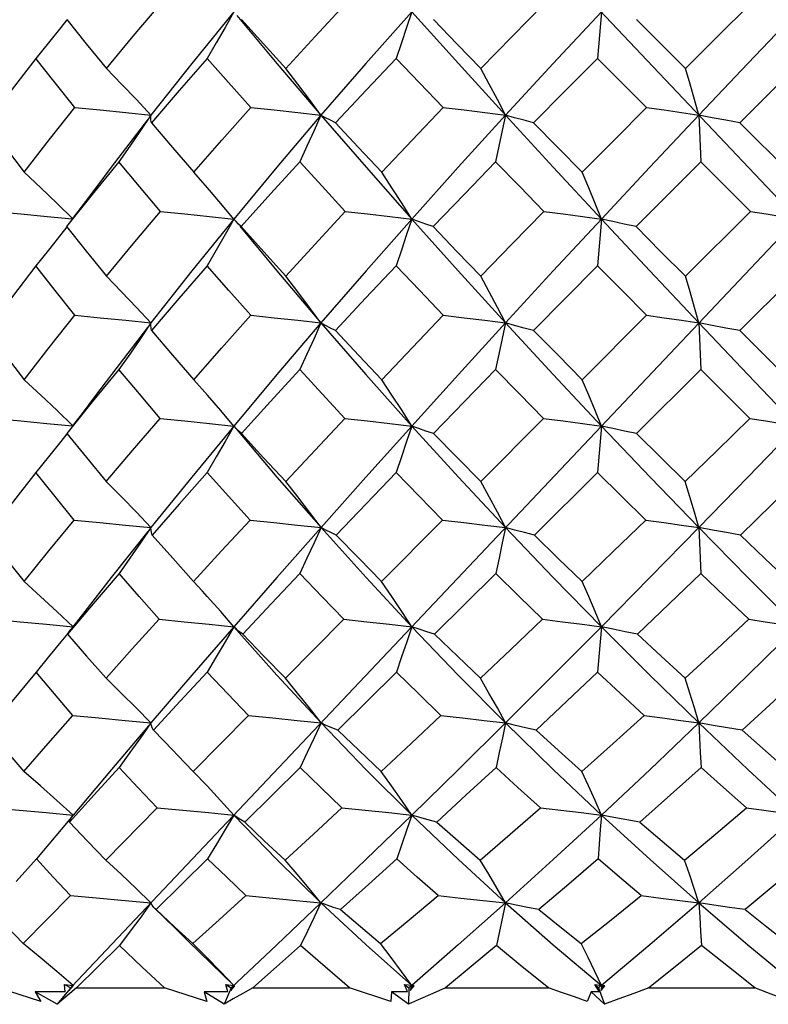
# Model space of a CAD drawing. Units: inches. Extents: x 0.7 to 21.3, y 0.5 to 16.
# Drawn here: x 10.7 to 10.9, y 8 to 8.3 of the extents above; entities that cross this region are included whole.
import ezdxf

# ---------------------------------------------------------------- set-up
doc = ezdxf.new("R2010")
doc.units = ezdxf.units.IN
doc.header["$LTSCALE"] = 1.21
doc.header["$MEASUREMENT"] = 0
doc.layers.get('0').update_dxf_attribs({"linetype": 'CONTINUOUS'})
doc.layers.add('DRIVEN_DIMS', color=7, linetype='CONTINUOUS')
doc.dimstyles.new('DIMSTYLE_1', dxfattribs={"dimtxt": 0.1, "dimasz": 0.1875, "dimexe": 0.125, "dimexo": 0.0625, "dimgap": 0.1, "dimtad": 0, "dimtih": 1, "dimtoh": 1, "dimdec": 1, "dimzin": 0, "dimdsep": 46, "dimtxsty": 'STANDARD', "dimblk": '_FILLED', "dimblk1": '_FILLED', "dimblk2": '_FILLED', "dimcen": 0.09, "dimadec": 3, "dimazin": 0, "dimtp": 0.001, "dimtm": 0.001, "dimtfac": 1, "dimtdec": 1, "dimtofl": 0, "dimtmove": 0, "dimatfit": 3, "dimldrblk": '_FILLED', "dimfxl": 1, "dimtolj": 1, "dimtzin": 0, "dimarcsym": 0})

# ---------------------------------------------------------------- blocks, each defined once
blk = doc.blocks.new('_FILLED')
at = {"color": 0, "linetype": 'BYBLOCK'}
blk.add_solid([(0, 0), (-1, 0.1667), (-1, -0.1667)], dxfattribs=at)
blk = doc.blocks.new('*D0')
at = {"layer": 'DRIVEN_DIMS', "color": 7, "linetype": 'CONTINUOUS'}
for p, q in [((9.63112, 6.94812), (9.63112, 9.75374)), ((13.83388, 7.82105), (13.83388, 9.75374)), ((9.63112, 9.62874), (11.41491, 9.62874)), ((13.83388, 9.62874), (12.11491, 9.62874))]:
    blk.add_line(p, q, dxfattribs=at)
at = {"layer": 'DRIVEN_DIMS', "color": 7, "linetype": 'CONTINUOUS', "xscale": 0.1875, "yscale": 0.1875, "zscale": 0.1875, "rotation": 180}
blk.add_blockref('_FILLED', (9.63112, 9.62874), dxfattribs=at)
at = {"layer": 'DRIVEN_DIMS', "color": 7, "linetype": 'CONTINUOUS', "xscale": 0.1875, "yscale": 0.1875, "zscale": 0.1875}
blk.add_blockref('_FILLED', (13.83388, 9.62874), dxfattribs=at)
at = {"layer": 'DRIVEN_DIMS', "color": 7, "linetype": 'CONTINUOUS', "insert": (11.76491, 9.67874), "char_height": 0.1, "width": 0.5, "attachment_point": 2, "line_spacing_factor": 0.9}
blk.add_mtext('106.8\\P[4.2]', dxfattribs=at)
blk = doc.blocks.new('*D1')
at = {"layer": 'DRIVEN_DIMS', "color": 7, "linetype": 'CONTINUOUS'}
for p, q in [((10.29057, 7.00002), (10.29057, 9.21028)), ((13.83388, 7.82105), (13.83388, 9.21028)), ((10.29057, 9.08528), (11.66223, 9.08528)), ((13.83388, 9.08528), (12.46223, 9.08528))]:
    blk.add_line(p, q, dxfattribs=at)
at = {"layer": 'DRIVEN_DIMS', "color": 7, "linetype": 'CONTINUOUS', "xscale": 0.1875, "yscale": 0.1875, "zscale": 0.1875, "rotation": 180}
blk.add_blockref('_FILLED', (10.29057, 9.08528), dxfattribs=at)
at = {"layer": 'DRIVEN_DIMS', "color": 7, "linetype": 'CONTINUOUS', "xscale": 0.1875, "yscale": 0.1875, "zscale": 0.1875}
blk.add_blockref('_FILLED', (13.83388, 9.08528), dxfattribs=at)
at = {"layer": 'DRIVEN_DIMS', "color": 7, "linetype": 'CONTINUOUS', "insert": (11.96223, 9.13528), "char_height": 0.1, "width": 0.6, "attachment_point": 2, "line_spacing_factor": 0.9}
blk.add_mtext('90.0\\P[3.54]', dxfattribs=at)
blk = doc.blocks.new('*D3')
at = {"layer": 'DRIVEN_DIMS', "color": 7, "linetype": 'CONTINUOUS'}
for p, q in [((9.5119, 8.46508), (7.99532, 8.46508)), ((8.12032, 8.46508), (8.12032, 7.41595)), ((10.20553, 8.46508), (9.72896, 8.46508)), ((10.71036, 8.46508), (10.41315, 8.46508)), ((8.12032, 5.96705), (8.12032, 6.96595)), ((10.40508, 5.96705), (7.99532, 5.96705))]:
    blk.add_line(p, q, dxfattribs=at)
at = {"layer": 'DRIVEN_DIMS', "color": 7, "linetype": 'CONTINUOUS', "xscale": 0.1875, "yscale": 0.1875, "zscale": 0.1875}
for p, rotation in [((8.12032, 8.46508), 90), ((8.12032, 5.96705), 270)]:
    blk.add_blockref('_FILLED', p, dxfattribs=dict(at, rotation=rotation))
at = {"layer": 'DRIVEN_DIMS', "color": 7, "linetype": 'CONTINUOUS', "insert": (8.07032, 7.31595), "char_height": 0.1, "width": 0.5, "attachment_point": 2, "line_spacing_factor": 0.9}
blk.add_mtext('63.5\\P[2.5]', dxfattribs=at)

msp = doc.modelspace()

# ---------------------------------------------------------------- linework, layer by layer
at = {"color": 7, "linetype": 'CONTINUOUS'}
for p, q in [((11.08384, 8.39954), (10.73719, 8.0323)), ((10.76891, 8.36622), (11.05239, 8.06591)), ((10.86387, 8.26563), (10.8629, 8.25452)), ((10.87221, 8.2638), (10.88395, 8.25209)), ((10.87464, 8.24276), (10.8629, 8.25452)), ((10.89695, 8.23911), (10.90882, 8.22724)), ((10.89948, 8.21789), (10.8876, 8.22978)), ((10.88395, 8.20235), (10.89948, 8.21789)), ((10.77618, 8.21576), (10.77594, 8.21606)), ((10.86387, 8.21606), (10.86289, 8.20489)), ((10.91248, 8.20489), (10.89695, 8.18937)), ((10.85928, 8.1776), (10.87464, 8.19301)), ((10.8876, 8.18003), (10.87222, 8.1647)), ((10.83499, 8.15319), (10.85004, 8.16832)), ((10.77605, 8.16636), (10.77594, 8.1665)), ((10.77648, 8.16588), (10.77605, 8.16636)), ((10.86387, 8.1665), (10.8629, 8.15541)), ((10.8629, 8.15541), (10.84783, 8.14041)), ((10.81126, 8.1293), (10.82585, 8.144)), ((10.83858, 8.13121), (10.82396, 8.11669)), ((10.76845, 8.12694), (10.76631, 8.1293)), ((10.74031, 8.12212), (10.73744, 8.11846)), ((10.73115, 8.11905), (10.73746, 8.11844)), ((10.73744, 8.11846), (10.73693, 8.11782)), ((10.78829, 8.10612), (10.80227, 8.12023)), ((10.86386, 8.11844), (10.86325, 8.11121)), ((10.73617, 8.11669), (10.73652, 8.11725)), ((10.73652, 8.11725), (10.73693, 8.11782)), ((10.86325, 8.11121), (10.86295, 8.10761)), ((10.81481, 8.10761), (10.8008, 8.09372)), ((10.76624, 8.08383), (10.77946, 8.09721)), ((10.76246, 8.08771), (10.76624, 8.08383)), ((10.76953, 8.08034), (10.76624, 8.08383)), ((10.79178, 8.08478), (10.77853, 8.07168)), ((10.74528, 8.0626), (10.75761, 8.0751)), ((10.73746, 8.07335), (10.7346, 8.06987)), ((10.72871, 8.06291), (10.72385, 8.05749)), ((10.76966, 8.06291), (10.75733, 8.05073)), ((10.72557, 8.04258), (10.73688, 8.05408)), ((10.73688, 8.05408), (10.75611, 8.05235)), ((10.75733, 8.05073), (10.75715, 8.0509)), ((10.79678, 8.05235), (10.78623, 8.04229)), ((10.84092, 8.05235), (10.82962, 8.04229)), ((10.84092, 8.05235), (10.83877, 8.04215)), ((10.88717, 8.05235), (10.87547, 8.04229)), ((10.76502, 8.04316), (10.77594, 8.03259)), ((10.74862, 8.04215), (10.73833, 8.03201)), ((10.78623, 8.04229), (10.77531, 8.03201)), ((10.82962, 8.04229), (10.8185, 8.03259)), ((10.87547, 8.04229), (10.86387, 8.03259)), ((10.72976, 8.02875), (10.71958, 8.03201)), ((10.73641, 8.0314), (10.73367, 8.02806)), ((10.73551, 8.03191), (10.73541, 8.03276)), ((10.73541, 8.03276), (10.73691, 8.03201)), ((10.73541, 8.03276), (10.73746, 8.03259)), ((10.73561, 8.03106), (10.73551, 8.03191)), ((10.73746, 8.03259), (10.73643, 8.03138)), ((10.73643, 8.03138), (10.73741, 8.03245)), ((10.73833, 8.03201), (10.7367, 8.03067)), ((10.73741, 8.03245), (10.73744, 8.03252)), ((10.73744, 8.03252), (10.73746, 8.03259)), ((10.73833, 8.03201), (10.75931, 8.03201)), ((10.76947, 8.02875), (10.75931, 8.03201)), ((10.77531, 8.03201), (10.7736, 8.02806)), ((10.77449, 8.03106), (10.77399, 8.03276)), ((10.77399, 8.03276), (10.77531, 8.03201)), ((10.77399, 8.03276), (10.77594, 8.03259)), ((10.77594, 8.03259), (10.7752, 8.03138)), ((10.7752, 8.03138), (10.77618, 8.03245)), ((10.77618, 8.03245), (10.77594, 8.03259)), ((10.78047, 8.03201), (10.80363, 8.03201)), ((10.81347, 8.02875), (10.80363, 8.03201)), ((10.81751, 8.03106), (10.81672, 8.03276)), ((10.81672, 8.03276), (10.81783, 8.03201)), ((10.81672, 8.03276), (10.81761, 8.03268)), ((10.81761, 8.03268), (10.8185, 8.03259)), ((10.81783, 8.03201), (10.81769, 8.02806)), ((10.8185, 8.03259), (10.81783, 8.03201)), ((10.8185, 8.03259), (10.81808, 8.03138)), ((10.81808, 8.03138), (10.81904, 8.03245)), ((10.8185, 8.03259), (10.81886, 8.03228)), ((10.81904, 8.03245), (10.8185, 8.03259)), ((10.82655, 8.03201), (10.85121, 8.03201)), ((10.86336, 8.03106), (10.8623, 8.03276)), ((10.8623, 8.03276), (10.86316, 8.03201)), ((10.8623, 8.03276), (10.86387, 8.03259)), ((10.86387, 8.03259), (10.86316, 8.03201)), ((10.86316, 8.03201), (10.86461, 8.02806)), ((10.86387, 8.03259), (10.86378, 8.03138)), ((10.86378, 8.03138), (10.86468, 8.03245)), ((10.86387, 8.03259), (10.86441, 8.03215)), ((10.86468, 8.03245), (10.86387, 8.03259)), ((10.8752, 8.03201), (10.90059, 8.03201)), ((10.73561, 8.03106), (10.72837, 8.03102)), ((10.72837, 8.03102), (10.72976, 8.02875)), ((10.73367, 8.02806), (10.72837, 8.03102)), ((10.77449, 8.03106), (10.76886, 8.03102)), ((10.76886, 8.03102), (10.76947, 8.02875)), ((10.7736, 8.02806), (10.76886, 8.03102)), ((10.81366, 8.03102), (10.81347, 8.02875)), ((10.81751, 8.03106), (10.81366, 8.03102)), ((10.81769, 8.02806), (10.81366, 8.03102)), ((10.86141, 8.03102), (10.86042, 8.02875)), ((10.86336, 8.03106), (10.86141, 8.03102)), ((10.86461, 8.02806), (10.86141, 8.03102))]:
    msp.add_line(p, q, dxfattribs=at)
for points in [[(10.74544, 8.25209), (10.75184, 8.25981), (10.75829, 8.26743)], [(10.78836, 8.25209), (10.7954, 8.25977), (10.80252, 8.26743)], [(10.83501, 8.25209), (10.84249, 8.25976), (10.85003, 8.26743)], [(10.88395, 8.25209), (10.89165, 8.25976), (10.89939, 8.26743)], [(10.77594, 8.26563), (10.76588, 8.25331), (10.75611, 8.24094)], [(10.77594, 8.26563), (10.77384, 8.26193), (10.7717, 8.25822), (10.76953, 8.25452)], [(10.77664, 8.26478), (10.78625, 8.25331), (10.79678, 8.24094)], [(10.8185, 8.26563), (10.80754, 8.25331), (10.79678, 8.24094)], [(10.8185, 8.26563), (10.81727, 8.26193), (10.81602, 8.25822), (10.81476, 8.25452)], [(10.8185, 8.26563), (10.82964, 8.25331), (10.84092, 8.24094)], [(10.86387, 8.26563), (10.85233, 8.25331), (10.84092, 8.24094)], [(10.91065, 8.26563), (10.89889, 8.25331), (10.88717, 8.24094)], [(10.736, 8.26376), (10.73456, 8.26193), (10.7316, 8.25822), (10.72859, 8.25452)], [(10.73595, 8.2638), (10.74062, 8.25799), (10.74544, 8.25209)], [(10.7778, 8.2638), (10.783, 8.25801), (10.78836, 8.25209)], [(10.82369, 8.2638), (10.82932, 8.25796), (10.83501, 8.25209)], [(10.72859, 8.25452), (10.72266, 8.24681), (10.71689, 8.23911)], [(10.73789, 8.24276), (10.73318, 8.24867), (10.72859, 8.25452)], [(10.76953, 8.25452), (10.76282, 8.24682), (10.75623, 8.23911)], [(10.77997, 8.24276), (10.77465, 8.24873), (10.76953, 8.25452)], [(10.81476, 8.25452), (10.80764, 8.24701), (10.80026, 8.23911)], [(10.82602, 8.24276), (10.82036, 8.24866), (10.81476, 8.25452)], [(10.8629, 8.25452), (10.85536, 8.24694), (10.84765, 8.23911)], [(10.91249, 8.25452), (10.90476, 8.24688), (10.89695, 8.23911)], [(10.75611, 8.24094), (10.75264, 8.24466), (10.74907, 8.24838), (10.74544, 8.25209)], [(10.79678, 8.24094), (10.79405, 8.24466), (10.79123, 8.24838), (10.78836, 8.25209)], [(10.84092, 8.24094), (10.839, 8.24466), (10.83702, 8.24838), (10.83501, 8.25209)], [(10.88717, 8.24094), (10.88613, 8.24466), (10.88505, 8.24838), (10.88395, 8.25209)], [(10.72578, 8.22724), (10.73177, 8.23501), (10.73789, 8.24276)], [(10.73789, 8.24276), (10.74397, 8.24217), (10.75006, 8.24156), (10.75611, 8.24094)], [(10.76636, 8.22724), (10.77308, 8.23497), (10.77997, 8.24276)], [(10.77997, 8.24276), (10.7856, 8.24217), (10.79121, 8.24156), (10.79678, 8.24094)], [(10.81131, 8.22724), (10.81856, 8.23493), (10.82602, 8.24276)], [(10.82602, 8.24276), (10.83102, 8.24217), (10.836, 8.24156), (10.84092, 8.24094)], [(10.85929, 8.22724), (10.86695, 8.235), (10.87464, 8.24276)], [(10.87464, 8.24276), (10.87886, 8.24217), (10.88305, 8.24156), (10.88717, 8.24094)], [(10.71689, 8.23911), (10.72131, 8.23316), (10.72578, 8.22724)], [(10.75527, 8.23984), (10.74662, 8.2285), (10.74314, 8.22383)], [(10.75611, 8.24094), (10.7536, 8.23722), (10.75104, 8.23349), (10.74844, 8.22978)], [(10.75623, 8.23911), (10.75611, 8.23971), (10.75607, 8.24032), (10.75611, 8.24094)], [(10.75623, 8.23911), (10.76124, 8.2332), (10.76636, 8.22724)], [(10.79678, 8.24094), (10.78623, 8.2285), (10.77594, 8.21606)], [(10.79678, 8.24094), (10.79511, 8.23722), (10.79341, 8.23349), (10.79168, 8.22978)], [(10.79678, 8.24094), (10.80756, 8.2285), (10.8185, 8.21606)], [(10.80026, 8.23911), (10.79903, 8.23971), (10.79787, 8.24032), (10.79678, 8.24094)], [(10.80026, 8.23911), (10.8057, 8.23325), (10.81131, 8.22724)], [(10.84092, 8.24094), (10.82962, 8.2285), (10.8185, 8.21606)], [(10.84092, 8.24094), (10.84014, 8.23722), (10.83934, 8.23349), (10.83854, 8.22978)], [(10.84092, 8.24094), (10.85235, 8.2285), (10.86387, 8.21606)], [(10.84765, 8.23911), (10.84534, 8.23971), (10.84309, 8.24032), (10.84092, 8.24094)], [(10.84765, 8.23911), (10.85345, 8.23318), (10.85929, 8.22724)], [(10.88717, 8.24094), (10.87547, 8.2285), (10.86387, 8.21606)], [(10.88717, 8.24094), (10.8873, 8.23722), (10.88744, 8.23349), (10.8876, 8.22978)], [(10.89695, 8.23911), (10.89363, 8.23971), (10.89036, 8.24032), (10.88717, 8.24094)], [(10.74844, 8.22978), (10.74205, 8.22196), (10.73588, 8.21424)], [(10.75837, 8.21789), (10.75338, 8.22383), (10.74844, 8.22978)], [(10.79168, 8.22978), (10.78478, 8.22215), (10.77772, 8.21424)], [(10.8026, 8.21789), (10.79704, 8.22392), (10.79168, 8.22978)], [(10.83854, 8.22978), (10.83108, 8.22205), (10.8236, 8.21424)], [(10.85012, 8.21789), (10.84431, 8.22384), (10.83854, 8.22978)], [(10.8876, 8.22978), (10.87987, 8.22203), (10.87213, 8.21424)], [(10.73736, 8.21617), (10.73366, 8.21979), (10.72976, 8.22352), (10.72578, 8.22724)], [(10.77594, 8.21606), (10.77282, 8.21979), (10.76962, 8.22352), (10.76636, 8.22724)], [(10.8185, 8.21606), (10.81616, 8.21979), (10.81376, 8.22352), (10.81131, 8.22724)], [(10.86387, 8.21606), (10.86238, 8.21979), (10.86085, 8.22352), (10.85929, 8.22724)], [(10.74314, 8.22383), (10.74048, 8.22027), (10.73735, 8.21615)], [(10.71876, 8.21789), (10.725, 8.2173), (10.73125, 8.21669), (10.73729, 8.21608)], [(10.74544, 8.20235), (10.75186, 8.21014), (10.75837, 8.21789)], [(10.75837, 8.21789), (10.76424, 8.2173), (10.77011, 8.21669), (10.77594, 8.21606)], [(10.78837, 8.20235), (10.7953, 8.20995), (10.8026, 8.21789)], [(10.8026, 8.21789), (10.80793, 8.2173), (10.81324, 8.21669), (10.8185, 8.21606)], [(10.83501, 8.20235), (10.84253, 8.2101), (10.85012, 8.21789)], [(10.85012, 8.21789), (10.85474, 8.2173), (10.85934, 8.21669), (10.86387, 8.21606)], [(10.89948, 8.21789), (10.90325, 8.2173), (10.90699, 8.21669)], [(10.77594, 8.21606), (10.7659, 8.20363), (10.75611, 8.19119)], [(10.77594, 8.21606), (10.77384, 8.21234), (10.77169, 8.2086), (10.76952, 8.20489)], [(10.77772, 8.21424), (10.77705, 8.21483), (10.77645, 8.21544), (10.77618, 8.21576)], [(10.8185, 8.21606), (10.80756, 8.20363), (10.79678, 8.19119)], [(10.8185, 8.21606), (10.81727, 8.21234), (10.81601, 8.2086), (10.81475, 8.20489)], [(10.8185, 8.21606), (10.82962, 8.20363), (10.84092, 8.19119)], [(10.8236, 8.21424), (10.82183, 8.21483), (10.82013, 8.21544), (10.8185, 8.21606)], [(10.86387, 8.21606), (10.85235, 8.20363), (10.84092, 8.19119)], [(10.86387, 8.21606), (10.87547, 8.20363), (10.88717, 8.19119)], [(10.87213, 8.21424), (10.86931, 8.21483), (10.86655, 8.21544), (10.86387, 8.21606)], [(10.73598, 8.21416), (10.73456, 8.21234), (10.73159, 8.2086), (10.72858, 8.20489)], [(10.73588, 8.21424), (10.74058, 8.20834), (10.74544, 8.20235)], [(10.77734, 8.21435), (10.78623, 8.20363), (10.79678, 8.19119)], [(10.77772, 8.21424), (10.78309, 8.2082), (10.78837, 8.20235)], [(10.8236, 8.21424), (10.82928, 8.2083), (10.83501, 8.20235)], [(10.87213, 8.21424), (10.87803, 8.20829), (10.88395, 8.20235)], [(10.72858, 8.20489), (10.72271, 8.19718), (10.71689, 8.18937)], [(10.73789, 8.19301), (10.73319, 8.19896), (10.72858, 8.20489)], [(10.76952, 8.20489), (10.76278, 8.19707), (10.75623, 8.18937)], [(10.77997, 8.19301), (10.7747, 8.19897), (10.76952, 8.20489)], [(10.81475, 8.20489), (10.80743, 8.19708), (10.80026, 8.18937)], [(10.82602, 8.19301), (10.82032, 8.19899), (10.81475, 8.20489)], [(10.86289, 8.20489), (10.85524, 8.19711), (10.84765, 8.18937)], [(10.87464, 8.19301), (10.86879, 8.19891), (10.86289, 8.20489)], [(10.75611, 8.19119), (10.75263, 8.19491), (10.74907, 8.19864), (10.74544, 8.20235)], [(10.79678, 8.19119), (10.79404, 8.19491), (10.79123, 8.19864), (10.78837, 8.20235)], [(10.84092, 8.19119), (10.839, 8.19491), (10.83702, 8.19864), (10.83501, 8.20235)], [(10.88717, 8.19119), (10.88613, 8.19491), (10.88505, 8.19864), (10.88395, 8.20235)], [(10.72577, 8.1776), (10.73175, 8.18528), (10.73789, 8.19301)], [(10.73789, 8.19301), (10.74397, 8.19242), (10.75006, 8.19181), (10.75611, 8.19119)], [(10.76635, 8.1776), (10.77297, 8.18514), (10.77997, 8.19301)], [(10.77997, 8.19301), (10.7856, 8.19242), (10.79122, 8.19181), (10.79678, 8.19119)], [(10.8113, 8.1776), (10.81863, 8.18529), (10.82602, 8.19301)], [(10.82602, 8.19301), (10.83102, 8.19242), (10.836, 8.19181), (10.84092, 8.19119)], [(10.87464, 8.19301), (10.87886, 8.19242), (10.88305, 8.19181), (10.88717, 8.19119)], [(10.71689, 8.18937), (10.72128, 8.18349), (10.72577, 8.1776)], [(10.75528, 8.1901), (10.74664, 8.17881), (10.74262, 8.17346)], [(10.75611, 8.19119), (10.7536, 8.18747), (10.75104, 8.18374), (10.74844, 8.18003)], [(10.75623, 8.18937), (10.75612, 8.18996), (10.75607, 8.19056), (10.75611, 8.19119)], [(10.75623, 8.18937), (10.76123, 8.1835), (10.76635, 8.1776)], [(10.79678, 8.19119), (10.78625, 8.17881), (10.77594, 8.1665)], [(10.79678, 8.19119), (10.79511, 8.18747), (10.79341, 8.18374), (10.79169, 8.18003)], [(10.79678, 8.19119), (10.80754, 8.17881), (10.8185, 8.1665)], [(10.80026, 8.18937), (10.79903, 8.18996), (10.79787, 8.19056), (10.79678, 8.19119)], [(10.80026, 8.18937), (10.80586, 8.18337), (10.8113, 8.1776)], [(10.84092, 8.19119), (10.82964, 8.17881), (10.8185, 8.1665)], [(10.84092, 8.19119), (10.84014, 8.18747), (10.83934, 8.18374), (10.83855, 8.18003)], [(10.84092, 8.19119), (10.85233, 8.17881), (10.86387, 8.1665)], [(10.84765, 8.18937), (10.84534, 8.18996), (10.84309, 8.19056), (10.84092, 8.19119)], [(10.84765, 8.18937), (10.85349, 8.18344), (10.85928, 8.1776)], [(10.88717, 8.19119), (10.8873, 8.18747), (10.88745, 8.18374), (10.8876, 8.18003)], [(10.88717, 8.19119), (10.89889, 8.17881), (10.91065, 8.1665)], [(10.89695, 8.18937), (10.89363, 8.18996), (10.89036, 8.19056), (10.88717, 8.19119)], [(10.89695, 8.18937), (10.90289, 8.18346), (10.90881, 8.1776)], [(10.74844, 8.18003), (10.74208, 8.17228), (10.73595, 8.1647)], [(10.7583, 8.16832), (10.75333, 8.17417), (10.74844, 8.18003)], [(10.79169, 8.18003), (10.78462, 8.17227), (10.7778, 8.1647)], [(10.80252, 8.16832), (10.79708, 8.17417), (10.79169, 8.18003)], [(10.83855, 8.18003), (10.83109, 8.17235), (10.82369, 8.1647)], [(10.85004, 8.16832), (10.84426, 8.17419), (10.83855, 8.18003)], [(10.89939, 8.16832), (10.89354, 8.17412), (10.8876, 8.18003)], [(10.73738, 8.16658), (10.73365, 8.1702), (10.72975, 8.17391), (10.72577, 8.1776)], [(10.77594, 8.1665), (10.77281, 8.1702), (10.76961, 8.17391), (10.76635, 8.1776)], [(10.8185, 8.1665), (10.81616, 8.1702), (10.81375, 8.17391), (10.8113, 8.1776)], [(10.86387, 8.1665), (10.86237, 8.1702), (10.86084, 8.17391), (10.85928, 8.1776)], [(10.74262, 8.17346), (10.73987, 8.16981), (10.73737, 8.16657)], [(10.7187, 8.16832), (10.72495, 8.16773), (10.73123, 8.16712), (10.73733, 8.16651)], [(10.74542, 8.15319), (10.75169, 8.16061), (10.7583, 8.16832)], [(10.7583, 8.16832), (10.76419, 8.16773), (10.77009, 8.16712), (10.77594, 8.1665)], [(10.78834, 8.15319), (10.79538, 8.16073), (10.80252, 8.16832)], [(10.80252, 8.16832), (10.80788, 8.16773), (10.81322, 8.16712), (10.8185, 8.1665)], [(10.85004, 8.16832), (10.85469, 8.16773), (10.85931, 8.16712), (10.86387, 8.1665)], [(10.88393, 8.15319), (10.89155, 8.16063), (10.89939, 8.16832)], [(10.89939, 8.16832), (10.9032, 8.16773), (10.90696, 8.16712), (10.91434, 8.16588)], [(10.77594, 8.1665), (10.76588, 8.15428), (10.75611, 8.14219)], [(10.77594, 8.1665), (10.77384, 8.1628), (10.7717, 8.1591), (10.76954, 8.15541)], [(10.7778, 8.1647), (10.7771, 8.16528), (10.77648, 8.16588)], [(10.77658, 8.16573), (10.78625, 8.15428), (10.79679, 8.14219)], [(10.8185, 8.1665), (10.80754, 8.15428), (10.79679, 8.14219)], [(10.8185, 8.1665), (10.81727, 8.1628), (10.81603, 8.1591), (10.81476, 8.15541)], [(10.8185, 8.1665), (10.82964, 8.15428), (10.84092, 8.14219)], [(10.82369, 8.1647), (10.82189, 8.16528), (10.82016, 8.16588), (10.8185, 8.1665)], [(10.86387, 8.1665), (10.87549, 8.15428), (10.88717, 8.14219)], [(10.87222, 8.1647), (10.86937, 8.16528), (10.86658, 8.16588), (10.86387, 8.1665)], [(10.91065, 8.1665), (10.89889, 8.15428), (10.88717, 8.14219)], [(10.73601, 8.16465), (10.73457, 8.1628), (10.7316, 8.1591), (10.7286, 8.15541)], [(10.73595, 8.1647), (10.74065, 8.15894), (10.74542, 8.15319)], [(10.7778, 8.1647), (10.78306, 8.15891), (10.78834, 8.15319)], [(10.82369, 8.1647), (10.82941, 8.15885), (10.83499, 8.15319)], [(10.87222, 8.1647), (10.87813, 8.15887), (10.88393, 8.15319)], [(10.7286, 8.15541), (10.72266, 8.14778), (10.71703, 8.14041)], [(10.73775, 8.144), (10.73321, 8.1496), (10.7286, 8.15541)], [(10.76954, 8.15541), (10.76283, 8.1478), (10.75639, 8.14041)], [(10.77981, 8.144), (10.77467, 8.14967), (10.76954, 8.15541)], [(10.81476, 8.15541), (10.80755, 8.14788), (10.80043, 8.14041)], [(10.82585, 8.144), (10.8203, 8.14968), (10.81476, 8.15541)], [(10.87447, 8.144), (10.86869, 8.14968), (10.8629, 8.15541)], [(10.9125, 8.15541), (10.90481, 8.14788), (10.89713, 8.14041)], [(10.75611, 8.14219), (10.75263, 8.14585), (10.74905, 8.14953), (10.74542, 8.15319)], [(10.79679, 8.14219), (10.79404, 8.14585), (10.79122, 8.14953), (10.78834, 8.15319)], [(10.84092, 8.14219), (10.83899, 8.14585), (10.83701, 8.14953), (10.83499, 8.15319)], [(10.88717, 8.14219), (10.88612, 8.14585), (10.88503, 8.14953), (10.88393, 8.15319)], [(10.72574, 8.1293), (10.73165, 8.13659), (10.73775, 8.144)], [(10.73775, 8.144), (10.74388, 8.14341), (10.75001, 8.1428), (10.75611, 8.14219)], [(10.75611, 8.14219), (10.75361, 8.13853), (10.75106, 8.13486), (10.74847, 8.13121)], [(10.75639, 8.14041), (10.75621, 8.14098), (10.75612, 8.14157), (10.75611, 8.14219)], [(10.76631, 8.1293), (10.77301, 8.13661), (10.77981, 8.144)], [(10.79679, 8.14219), (10.78623, 8.13022), (10.77593, 8.11844)], [(10.77981, 8.144), (10.78549, 8.14341), (10.79116, 8.1428), (10.79679, 8.14219)], [(10.79679, 8.14219), (10.79512, 8.13853), (10.79343, 8.13486), (10.79172, 8.13121)], [(10.79679, 8.14219), (10.80755, 8.13022), (10.8185, 8.11844)], [(10.80043, 8.14041), (10.79914, 8.14098), (10.79792, 8.14157), (10.79679, 8.14219)], [(10.82585, 8.144), (10.83091, 8.14341), (10.83594, 8.1428), (10.84092, 8.14219)], [(10.84092, 8.14219), (10.84015, 8.13853), (10.83936, 8.13486), (10.83858, 8.13121)], [(10.84092, 8.14219), (10.85235, 8.13022), (10.86386, 8.11844)], [(10.84783, 8.14041), (10.84545, 8.14098), (10.84315, 8.14157), (10.84092, 8.14219)], [(10.85924, 8.1293), (10.86666, 8.13645), (10.87447, 8.144)], [(10.88717, 8.14219), (10.87547, 8.13022), (10.86386, 8.11844)], [(10.87447, 8.144), (10.87875, 8.14341), (10.88299, 8.1428), (10.88717, 8.14219)], [(10.88717, 8.14219), (10.88731, 8.13853), (10.88747, 8.13486), (10.88763, 8.13121)], [(10.88717, 8.14219), (10.89891, 8.13022), (10.91065, 8.11844)], [(10.89713, 8.14041), (10.89375, 8.14098), (10.89042, 8.14157), (10.88717, 8.14219)], [(10.71703, 8.14041), (10.72134, 8.13484), (10.72574, 8.1293)], [(10.75535, 8.14123), (10.74662, 8.13022), (10.74031, 8.12212)], [(10.75639, 8.14041), (10.76132, 8.13483), (10.76631, 8.1293)], [(10.80043, 8.14041), (10.80588, 8.13479), (10.81126, 8.1293)], [(10.84783, 8.14041), (10.85355, 8.1348), (10.85924, 8.1293)], [(10.89713, 8.14041), (10.90298, 8.13481), (10.90877, 8.1293)], [(10.74847, 8.13121), (10.74226, 8.12392), (10.73617, 8.11669)], [(10.75806, 8.12023), (10.75326, 8.12567), (10.74847, 8.13121)], [(10.79172, 8.13121), (10.78484, 8.12392), (10.77805, 8.11669)], [(10.80227, 8.12023), (10.79705, 8.12563), (10.79172, 8.13121)], [(10.84977, 8.12023), (10.84408, 8.12579), (10.83858, 8.13121)], [(10.88763, 8.13121), (10.88005, 8.12392), (10.8725, 8.11669)], [(10.89912, 8.12023), (10.89338, 8.1257), (10.88763, 8.13121)], [(10.73746, 8.11844), (10.73363, 8.12206), (10.72972, 8.12569), (10.72574, 8.1293)], [(10.8185, 8.11844), (10.81614, 8.12206), (10.81372, 8.12569), (10.81126, 8.1293)], [(10.86386, 8.11844), (10.86236, 8.12206), (10.86081, 8.12569), (10.85924, 8.1293)], [(10.77593, 8.11844), (10.77279, 8.12206), (10.76958, 8.12569), (10.76845, 8.12694)], [(10.71849, 8.12023), (10.72482, 8.11965), (10.73115, 8.11905)], [(10.74537, 8.10612), (10.75164, 8.11312), (10.75806, 8.12023)], [(10.77593, 8.11844), (10.76589, 8.10684), (10.75611, 8.09543)], [(10.75806, 8.12023), (10.76403, 8.11965), (10.77001, 8.11905), (10.77593, 8.11844)], [(10.77593, 8.11844), (10.77385, 8.11483), (10.77173, 8.11121), (10.76958, 8.10761)], [(10.77593, 8.11844), (10.78623, 8.10684), (10.79679, 8.09543)], [(10.77805, 8.11669), (10.77726, 8.11725), (10.77655, 8.11783), (10.77593, 8.11844)], [(10.80227, 8.12023), (10.80771, 8.11965), (10.81313, 8.11905), (10.8185, 8.11844)], [(10.8185, 8.11844), (10.81729, 8.11483), (10.81605, 8.11121), (10.81481, 8.10761)], [(10.8185, 8.11844), (10.82962, 8.10684), (10.84092, 8.09543)], [(10.82396, 8.11669), (10.82206, 8.11725), (10.82024, 8.11783), (10.8185, 8.11844)], [(10.83493, 8.10612), (10.84218, 8.113), (10.84977, 8.12023)], [(10.86386, 8.11844), (10.85235, 8.10684), (10.84092, 8.09543)], [(10.84977, 8.12023), (10.85451, 8.11965), (10.85922, 8.11905), (10.86386, 8.11844)], [(10.86386, 8.11844), (10.87547, 8.10684), (10.88717, 8.09543)], [(10.8725, 8.11669), (10.86955, 8.11725), (10.86667, 8.11783), (10.86386, 8.11844)], [(10.88387, 8.10612), (10.89152, 8.11317), (10.89912, 8.12023)], [(10.91065, 8.11844), (10.89891, 8.10684), (10.88717, 8.09543)], [(10.89912, 8.12023), (10.90302, 8.11965), (10.90687, 8.11905), (10.91065, 8.11844)], [(10.73611, 8.11674), (10.73457, 8.11483), (10.73162, 8.11121), (10.72863, 8.10761)], [(10.73617, 8.11669), (10.74072, 8.1114), (10.74537, 8.10612)], [(10.77805, 8.11669), (10.78314, 8.11139), (10.78829, 8.10612)], [(10.82396, 8.11669), (10.82943, 8.11138), (10.83493, 8.10612)], [(10.8725, 8.11669), (10.87816, 8.1114), (10.88387, 8.10612)], [(10.72863, 8.10761), (10.72294, 8.10066), (10.71732, 8.09372)], [(10.73744, 8.09721), (10.73301, 8.10239), (10.72863, 8.10761)], [(10.76958, 8.10761), (10.76308, 8.10061), (10.75672, 8.09372)], [(10.77946, 8.09721), (10.77448, 8.10241), (10.76958, 8.10761)], [(10.82548, 8.09721), (10.82015, 8.10237), (10.81481, 8.10761)], [(10.86295, 8.10761), (10.85555, 8.10061), (10.84822, 8.09372)], [(10.87408, 8.09721), (10.86839, 8.1025), (10.86295, 8.10761)], [(10.91255, 8.10761), (10.90507, 8.10066), (10.89753, 8.09372)], [(10.75611, 8.09543), (10.7526, 8.099), (10.74901, 8.10257), (10.74537, 8.10612)], [(10.79679, 8.09543), (10.79401, 8.099), (10.79117, 8.10257), (10.78829, 8.10612)], [(10.84092, 8.09543), (10.83897, 8.099), (10.83696, 8.10257), (10.83493, 8.10612)], [(10.88717, 8.09543), (10.8861, 8.099), (10.88499, 8.10257), (10.88387, 8.10612)], [(10.72568, 8.08383), (10.73148, 8.09046), (10.73744, 8.09721)], [(10.73744, 8.09721), (10.74367, 8.09663), (10.74991, 8.09603), (10.75611, 8.09543)], [(10.77946, 8.09721), (10.78526, 8.09663), (10.79105, 8.09603), (10.79679, 8.09543)], [(10.81118, 8.08383), (10.81835, 8.09053), (10.82548, 8.09721)], [(10.82548, 8.09721), (10.83066, 8.09663), (10.83582, 8.09603), (10.84092, 8.09543)], [(10.85915, 8.08383), (10.86664, 8.09051), (10.87408, 8.09721)], [(10.87408, 8.09721), (10.87849, 8.09663), (10.88287, 8.09603), (10.88717, 8.09543)], [(10.75611, 8.09543), (10.75363, 8.09189), (10.75109, 8.08833), (10.74852, 8.08478)], [(10.75672, 8.09372), (10.75643, 8.09427), (10.75623, 8.09484), (10.75611, 8.09543)], [(10.79679, 8.09543), (10.79514, 8.09189), (10.79347, 8.08833), (10.79178, 8.08478)], [(10.79679, 8.09543), (10.80754, 8.08427), (10.8185, 8.07335)], [(10.8008, 8.09372), (10.79938, 8.09427), (10.79803, 8.09484), (10.79679, 8.09543)], [(10.84092, 8.09543), (10.82964, 8.08427), (10.8185, 8.07335)], [(10.84092, 8.09543), (10.84017, 8.09189), (10.83941, 8.08833), (10.83865, 8.08478)], [(10.84092, 8.09543), (10.85233, 8.08427), (10.86387, 8.07335)], [(10.84822, 8.09372), (10.84571, 8.09427), (10.84327, 8.09484), (10.84092, 8.09543)], [(10.88717, 8.09543), (10.87549, 8.08427), (10.86387, 8.07335)], [(10.88717, 8.09543), (10.88733, 8.09189), (10.88751, 8.08833), (10.8877, 8.08478)], [(10.88717, 8.09543), (10.89889, 8.08427), (10.91065, 8.07335)], [(10.89753, 8.09372), (10.89401, 8.09427), (10.89055, 8.09484), (10.88717, 8.09543)], [(10.71732, 8.09372), (10.72141, 8.08881), (10.72568, 8.08383)], [(10.75552, 8.09474), (10.74664, 8.08427), (10.73746, 8.07335)], [(10.75672, 8.09372), (10.76142, 8.08878), (10.76246, 8.08771)], [(10.8008, 8.09372), (10.80594, 8.08878), (10.81118, 8.08383)], [(10.84822, 8.09372), (10.85362, 8.0888), (10.85915, 8.08383)], [(10.89753, 8.09372), (10.90308, 8.08877), (10.90869, 8.08383)], [(10.73746, 8.07335), (10.73361, 8.07684), (10.72968, 8.08034), (10.72568, 8.08383)], [(10.74852, 8.08478), (10.74249, 8.07817), (10.7366, 8.07168)], [(10.75761, 8.0751), (10.75305, 8.07991), (10.74852, 8.08478)], [(10.80178, 8.0751), (10.79675, 8.07993), (10.79178, 8.08478)], [(10.8185, 8.07335), (10.81611, 8.07684), (10.81367, 8.08034), (10.81118, 8.08383)], [(10.83865, 8.08478), (10.83152, 8.07817), (10.82448, 8.07168)], [(10.84925, 8.0751), (10.8439, 8.07996), (10.83865, 8.08478)], [(10.86387, 8.07335), (10.86233, 8.07684), (10.86076, 8.08034), (10.85915, 8.08383)], [(10.8877, 8.08478), (10.88041, 8.07824), (10.87304, 8.07168)], [(10.89859, 8.0751), (10.89307, 8.07998), (10.8877, 8.08478)], [(10.77594, 8.07335), (10.77277, 8.07684), (10.76953, 8.08034)], [(10.7181, 8.0751), (10.72455, 8.07452), (10.73102, 8.07394), (10.73746, 8.07335)], [(10.75761, 8.0751), (10.76374, 8.07452), (10.76986, 8.07394), (10.77594, 8.07335)], [(10.78819, 8.0626), (10.79497, 8.06882), (10.80178, 8.0751)], [(10.80178, 8.0751), (10.80738, 8.07452), (10.81297, 8.07394), (10.8185, 8.07335)], [(10.83482, 8.0626), (10.84203, 8.06881), (10.84925, 8.0751)], [(10.84925, 8.0751), (10.85417, 8.07452), (10.85905, 8.07394), (10.86387, 8.07335)], [(10.88376, 8.0626), (10.89121, 8.06883), (10.89859, 8.0751)], [(10.89859, 8.0751), (10.90267, 8.07452), (10.9067, 8.07394), (10.91065, 8.07335)], [(10.7366, 8.07168), (10.73679, 8.07221), (10.73708, 8.07277), (10.73746, 8.07335)], [(10.7366, 8.07168), (10.74089, 8.06713), (10.74528, 8.0626)], [(10.77594, 8.07335), (10.77388, 8.06987), (10.77178, 8.06638), (10.76966, 8.06291)], [(10.77594, 8.07335), (10.78625, 8.06269), (10.79678, 8.05235)], [(10.77853, 8.07168), (10.77757, 8.07221), (10.7767, 8.07277), (10.77594, 8.07335)], [(10.77853, 8.07168), (10.7833, 8.06715), (10.78819, 8.0626)], [(10.8185, 8.07335), (10.80754, 8.06269), (10.79678, 8.05235)], [(10.8185, 8.07335), (10.81731, 8.06987), (10.81611, 8.06638), (10.8149, 8.06291)], [(10.8185, 8.07335), (10.82964, 8.06269), (10.84092, 8.05235)], [(10.82448, 8.07168), (10.82239, 8.07221), (10.8204, 8.07277), (10.8185, 8.07335)], [(10.82448, 8.07168), (10.82957, 8.06716), (10.83482, 8.0626)], [(10.86387, 8.07335), (10.85233, 8.06269), (10.84092, 8.05235)], [(10.86387, 8.07335), (10.86359, 8.06987), (10.86331, 8.06638), (10.86305, 8.06291)], [(10.86387, 8.07335), (10.87549, 8.06269), (10.88717, 8.05235)], [(10.87304, 8.07168), (10.8699, 8.07221), (10.86684, 8.07277), (10.86387, 8.07335)], [(10.87304, 8.07168), (10.87836, 8.06713), (10.88376, 8.0626)], [(10.91065, 8.07335), (10.89889, 8.06269), (10.88717, 8.05235)], [(10.7346, 8.06987), (10.73167, 8.06638), (10.72871, 8.06291)], [(10.73688, 8.05408), (10.73275, 8.05848), (10.72871, 8.06291)], [(10.75611, 8.05235), (10.75257, 8.05576), (10.74895, 8.05918), (10.74528, 8.0626)], [(10.77884, 8.05408), (10.77424, 8.05846), (10.76966, 8.06291)], [(10.79678, 8.05235), (10.79398, 8.05576), (10.79111, 8.05918), (10.78819, 8.0626)], [(10.8149, 8.06291), (10.80813, 8.05675), (10.80146, 8.05073)], [(10.82481, 8.05408), (10.81982, 8.05848), (10.8149, 8.06291)], [(10.84092, 8.05235), (10.83893, 8.05576), (10.83689, 8.05918), (10.83482, 8.0626)], [(10.86305, 8.06291), (10.85603, 8.05683), (10.84892, 8.05073)], [(10.87338, 8.05408), (10.86819, 8.05849), (10.86305, 8.06291)], [(10.88717, 8.05235), (10.88606, 8.05576), (10.88492, 8.05918), (10.88376, 8.0626)], [(10.91264, 8.06291), (10.90538, 8.05672), (10.89824, 8.05073)], [(10.76611, 8.04258), (10.77244, 8.04828), (10.77884, 8.05408)], [(10.77884, 8.05408), (10.79084, 8.05292), (10.79678, 8.05235)], [(10.81105, 8.04258), (10.81787, 8.04825), (10.82481, 8.05408)], [(10.82481, 8.05408), (10.83022, 8.0535), (10.8356, 8.05292), (10.84092, 8.05235)], [(10.85901, 8.04258), (10.8662, 8.04829), (10.87338, 8.05408)], [(10.87338, 8.05408), (10.87804, 8.0535), (10.88264, 8.05292), (10.88717, 8.05235)], [(10.71785, 8.05073), (10.72168, 8.04663), (10.72557, 8.04258)], [(10.75611, 8.05235), (10.75365, 8.04895), (10.75115, 8.04554), (10.74862, 8.04215)], [(10.75715, 8.0509), (10.75682, 8.05124), (10.75641, 8.05178), (10.75611, 8.05235)], [(10.75715, 8.0509), (10.75895, 8.04916), (10.76239, 8.04578), (10.76502, 8.04316)], [(10.75733, 8.05073), (10.7617, 8.04662), (10.76611, 8.04258)], [(10.79678, 8.05235), (10.79517, 8.04895), (10.79354, 8.04554), (10.79189, 8.04215)], [(10.79678, 8.05235), (10.80756, 8.04229), (10.8185, 8.03259)], [(10.80146, 8.05073), (10.7998, 8.05124), (10.79824, 8.05178), (10.79678, 8.05235)], [(10.80146, 8.05073), (10.80619, 8.04667), (10.81105, 8.04258)], [(10.84092, 8.05235), (10.85235, 8.04229), (10.86387, 8.03259)], [(10.84892, 8.05073), (10.84616, 8.05124), (10.84349, 8.05178), (10.84092, 8.05235)], [(10.84892, 8.05073), (10.85389, 8.04668), (10.85901, 8.04258)], [(10.88717, 8.05235), (10.88737, 8.04895), (10.88759, 8.04554), (10.88783, 8.04215)], [(10.88717, 8.05235), (10.89892, 8.04229), (10.91065, 8.03259)], [(10.89824, 8.05073), (10.89447, 8.05124), (10.89077, 8.05178), (10.88717, 8.05235)], [(10.89824, 8.05073), (10.90341, 8.04662), (10.90854, 8.04258)], [(10.73746, 8.03259), (10.73357, 8.03591), (10.7296, 8.03925), (10.72557, 8.04258)], [(10.75931, 8.03201), (10.75396, 8.037), (10.74862, 8.04215)], [(10.77594, 8.03259), (10.77272, 8.03591), (10.76944, 8.03925), (10.76611, 8.04258)], [(10.79189, 8.04215), (10.78613, 8.03702), (10.78047, 8.03201)], [(10.80363, 8.03201), (10.79775, 8.03702), (10.79189, 8.04215)], [(10.8185, 8.03259), (10.81607, 8.03591), (10.81358, 8.03925), (10.81105, 8.04258)], [(10.83877, 8.04215), (10.83269, 8.03708), (10.82655, 8.03201)], [(10.85121, 8.03201), (10.84494, 8.03706), (10.83877, 8.04215)], [(10.86387, 8.03259), (10.86228, 8.03591), (10.86066, 8.03925), (10.85901, 8.04258)], [(10.88783, 8.04215), (10.88146, 8.037), (10.8752, 8.03201)], [(10.90059, 8.03201), (10.89422, 8.03702), (10.88783, 8.04215)], [(10.78047, 8.03201), (10.77809, 8.03067), (10.77581, 8.02935), (10.7736, 8.02806)], [(10.82655, 8.03201), (10.82351, 8.03067), (10.82056, 8.02935), (10.81769, 8.02806)], [(10.86042, 8.02875), (10.85739, 8.02983), (10.85431, 8.03092), (10.85121, 8.03201)], [(10.8752, 8.03201), (10.87158, 8.03067), (10.86805, 8.02935), (10.86461, 8.02806)], [(10.90891, 8.02875), (10.90617, 8.02983), (10.90339, 8.03092), (10.90059, 8.03201)], [(10.7367, 8.03067), (10.73515, 8.02935), (10.73367, 8.02806)]]:
    msp.add_lwpolyline(points, dxfattribs=at)

# ---------------------------------------------------------------- dimensions: what is measured, and where the dimension line sits
at = {"layer": 'DRIVEN_DIMS', "color": 7, "linetype": 'CONTINUOUS'}
for base, p1, p2, angle, picture, middle in [((9.63112, 9.62874), (13.83388, 7.75855), (9.63112, 6.88562), 180, '*D0', (11.76491, 9.55374)), ((8.12032, 5.96705), (10.77286, 8.46508), (10.46758, 5.96705), 270, '*D3', (8.12032, 7.19095))]:
    dim = msp.add_linear_dim(base=base, p1=p1, p2=p2, angle=angle, text='<>\\P[]', dimstyle='DIMSTYLE_1', dxfattribs=at)
    dim.commit()
    dim.dimension.update_dxf_attribs({"geometry": picture, "text_midpoint": middle, "dimtype": 160})
dim = msp.add_linear_dim(base=(13.83388, 9.08528), p1=(10.29057, 6.93752), p2=(13.83388, 7.75855), text='<>\\P[]', dimstyle='DIMSTYLE_1', dxfattribs=at)
dim.commit()
dim.dimension.update_dxf_attribs({"geometry": '*D1', "text_midpoint": (12.06223, 9.01028), "dimtype": 160})

doc.saveas('drawing.dxf')
